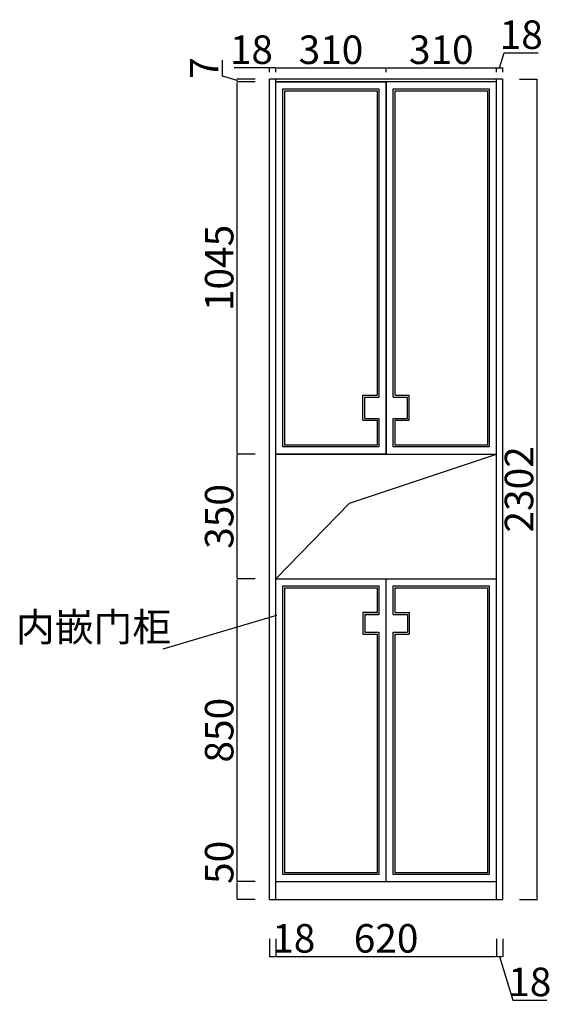
# Model space of a CAD drawing. Units: millimetres. Extents: x 495161 to 501532, y -110 to 326592.
# Drawn here: x 495161 to 496655, y 322961 to 325725 of the extents above; entities that cross this region are included whole.
import ezdxf

# ---------------------------------------------------------------- set-up
doc = ezdxf.new("R2010")
doc.units = ezdxf.units.MM
doc.header["$LTSCALE"] = 2
doc.header["$PDMODE"] = 34
doc.header["$PDSIZE"] = -10
doc.styles.add('宋字', font='txt', dxfattribs={"height": 80})
doc.dimstyles.new('ISO-25', dxfattribs={"dimtxt": 70, "dimasz": 2.5, "dimexe": 1.25, "dimexo": 20, "dimtad": 1, "dimtxsty": '宋字', "dimcen": 2.5, "dimclrd": 1, "dimclre": 256, "dimclrt": 256, "dimadec": 0, "dimazin": 0, "dimtfac": 1, "dimtmove": 0, "dimatfit": 3, "dimfxl": 1, "dimarcsym": 0})

# ---------------------------------------------------------------- blocks, each defined once
blk = doc.blocks.new('*D4')
at = {"lineweight": -2, "ltscale": 2, "transparency": 16777216}
for p, q in [((495862.3, 323145.3), (495862.3, 323094.1)), ((495880.3, 323145.3), (495880.3, 323094.1))]:
    blk.add_line(p, q, dxfattribs=at)
at = {"color": 1, "lineweight": -2, "ltscale": 2, "transparency": 16777216}
for p, q in [((495864.8, 323095.3), (495877.8, 323095.3)), ((495880.3, 323095.3), (495978.8, 323095.3))]:
    blk.add_line(p, q, dxfattribs=at)
at = {"color": 1, "ltscale": 2, "transparency": 16777216}
for points in [[(495864.8, 323095.8), (495864.8, 323094.9), (495862.3, 323095.3)], [(495877.8, 323095.8), (495877.8, 323094.9), (495880.3, 323095.3)]]:
    blk.add_solid(points, dxfattribs=at)
at = {"layer": 'Defpoints', "color": 0, "ltscale": 2, "transparency": 16777216}
for p in [(495862.3, 323255.6), (495880.3, 323255.6), (495880.3, 323095.3)]:
    blk.add_point(p, dxfattribs=at)
at = {"ltscale": 2, "transparency": 16777216, "insert": (495930.8, 323136), "char_height": 80, "attachment_point": 5, "style": '宋字'}
blk.add_mtext('18', dxfattribs=at)
blk = doc.blocks.new('*D5')
at = {"lineweight": -2, "ltscale": 2, "transparency": 16777216}
for p, q in [((495880.3, 323145.3), (495880.3, 323094.1)), ((496500.3, 323145.3), (496500.3, 323094.1))]:
    blk.add_line(p, q, dxfattribs=at)
at = {"color": 1, "lineweight": -2, "ltscale": 2, "transparency": 16777216}
blk.add_line((495882.8, 323095.3), (496497.8, 323095.3), dxfattribs=at)
at = {"color": 1, "ltscale": 2, "transparency": 16777216}
for points in [[(495882.8, 323095.8), (495882.8, 323094.9), (495880.3, 323095.3)], [(496497.8, 323095.8), (496497.8, 323094.9), (496500.3, 323095.3)]]:
    blk.add_solid(points, dxfattribs=at)
at = {"layer": 'Defpoints', "color": 0, "ltscale": 2, "transparency": 16777216}
for p in [(495880.3, 323255.6), (496500.3, 323255.6), (496500.3, 323095.3)]:
    blk.add_point(p, dxfattribs=at)
at = {"ltscale": 2, "transparency": 16777216, "insert": (496190.3, 323136), "char_height": 80, "attachment_point": 5, "style": '宋字'}
blk.add_mtext('620', dxfattribs=at)
blk = doc.blocks.new('*D6')
at = {"lineweight": -2, "ltscale": 2, "transparency": 16777216}
for p, q in [((496500.3, 323145.3), (496500.3, 323094.1)), ((496518.3, 323145.3), (496518.3, 323094.1))]:
    blk.add_line(p, q, dxfattribs=at)
at = {"color": 1, "lineweight": -2, "ltscale": 2, "transparency": 16777216}
for p, q in [((496502.8, 323095.3), (496515.8, 323095.3)), ((496509.3, 323095.3), (496546, 322973.2)), ((496546, 322973.2), (496642, 322973.2))]:
    blk.add_line(p, q, dxfattribs=at)
at = {"color": 1, "ltscale": 2, "transparency": 16777216}
for points in [[(496502.8, 323095.8), (496502.8, 323094.9), (496500.3, 323095.3)], [(496515.8, 323095.8), (496515.8, 323094.9), (496518.3, 323095.3)]]:
    blk.add_solid(points, dxfattribs=at)
at = {"layer": 'Defpoints', "color": 0, "ltscale": 2, "transparency": 16777216}
for p in [(496500.3, 323255.6), (496518.3, 323255.6), (496518.3, 323095.3)]:
    blk.add_point(p, dxfattribs=at)
at = {"ltscale": 2, "transparency": 16777216, "insert": (496594, 323013.8), "char_height": 80, "attachment_point": 5, "style": '宋字'}
blk.add_mtext('18', dxfattribs=at)
blk = doc.blocks.new('*D7')
at = {"color": 1, "lineweight": -2, "ltscale": 2, "transparency": 16777216}
for p, q in [((495772.2, 323305.6), (495772.2, 323411.3)), ((495772.2, 323258.1), (495772.2, 323303.1))]:
    blk.add_line(p, q, dxfattribs=at)
at = {"lineweight": -2, "ltscale": 2, "transparency": 16777216}
for p, q in [((495822.2, 323305.6), (495771, 323305.6)), ((495822.2, 323255.6), (495771, 323255.6))]:
    blk.add_line(p, q, dxfattribs=at)
at = {"color": 1, "ltscale": 2, "transparency": 16777216}
for points in [[(495771.8, 323303.1), (495772.7, 323303.1), (495772.2, 323305.6)], [(495771.8, 323258.1), (495772.7, 323258.1), (495772.2, 323255.6)]]:
    blk.add_solid(points, dxfattribs=at)
at = {"layer": 'Defpoints', "color": 0, "ltscale": 2, "transparency": 16777216}
for p in [(495772.2, 323305.6), (495880.3, 323305.6), (495880.3, 323255.6)]:
    blk.add_point(p, dxfattribs=at)
at = {"ltscale": 2, "transparency": 16777216, "insert": (495731.6, 323359.7), "char_height": 80, "attachment_point": 5, "rotation": 90, "style": '宋字'}
blk.add_mtext('50', dxfattribs=at)
blk = doc.blocks.new('*D8')
at = {"lineweight": -2, "ltscale": 2, "transparency": 16777216}
for p, q in [((495822.2, 324155.6), (495771, 324155.6)), ((495822.2, 323305.6), (495771, 323305.6))]:
    blk.add_line(p, q, dxfattribs=at)
at = {"color": 1, "lineweight": -2, "ltscale": 2, "transparency": 16777216}
blk.add_line((495772.2, 323308.1), (495772.2, 324153.1), dxfattribs=at)
at = {"color": 1, "ltscale": 2, "transparency": 16777216}
for points in [[(495771.8, 324153.1), (495772.7, 324153.1), (495772.2, 324155.6)], [(495771.8, 323308.1), (495772.7, 323308.1), (495772.2, 323305.6)]]:
    blk.add_solid(points, dxfattribs=at)
at = {"layer": 'Defpoints', "color": 0, "ltscale": 2, "transparency": 16777216}
for p in [(495772.2, 324155.6), (495880.3, 324155.6), (495880.3, 323305.6)]:
    blk.add_point(p, dxfattribs=at)
at = {"ltscale": 2, "transparency": 16777216, "insert": (495731.6, 323730.6), "char_height": 80, "attachment_point": 5, "rotation": 90, "style": '宋字'}
blk.add_mtext('850', dxfattribs=at)
blk = doc.blocks.new('*D9')
at = {"lineweight": -2, "ltscale": 2, "transparency": 16777216}
for p, q in [((495822.2, 324505.6), (495771, 324505.6)), ((495822.2, 324155.6), (495771, 324155.6))]:
    blk.add_line(p, q, dxfattribs=at)
at = {"color": 1, "lineweight": -2, "ltscale": 2, "transparency": 16777216}
blk.add_line((495772.2, 324158.1), (495772.2, 324503.1), dxfattribs=at)
at = {"color": 1, "ltscale": 2, "transparency": 16777216}
for points in [[(495771.8, 324503.1), (495772.7, 324503.1), (495772.2, 324505.6)], [(495771.8, 324158.1), (495772.7, 324158.1), (495772.2, 324155.6)]]:
    blk.add_solid(points, dxfattribs=at)
at = {"layer": 'Defpoints', "color": 0, "ltscale": 2, "transparency": 16777216}
for p in [(495772.2, 324505.6), (495880.3, 324505.6), (495880.3, 324155.6)]:
    blk.add_point(p, dxfattribs=at)
at = {"ltscale": 2, "transparency": 16777216, "insert": (495731.6, 324330.6), "char_height": 80, "attachment_point": 5, "rotation": 90, "style": '宋字'}
blk.add_mtext('350', dxfattribs=at)
blk = doc.blocks.new('*D10')
at = {"lineweight": -2, "ltscale": 2, "transparency": 16777216}
for p, q in [((495822.2, 325550.6), (495771, 325550.6)), ((495822.2, 324505.6), (495771, 324505.6))]:
    blk.add_line(p, q, dxfattribs=at)
at = {"color": 1, "lineweight": -2, "ltscale": 2, "transparency": 16777216}
blk.add_line((495772.2, 324508.1), (495772.2, 325548.1), dxfattribs=at)
at = {"color": 1, "ltscale": 2, "transparency": 16777216}
for points in [[(495771.8, 325548.1), (495772.7, 325548.1), (495772.2, 325550.6)], [(495771.8, 324508.1), (495772.7, 324508.1), (495772.2, 324505.6)]]:
    blk.add_solid(points, dxfattribs=at)
at = {"layer": 'Defpoints', "color": 0, "ltscale": 2, "transparency": 16777216}
for p in [(495772.2, 325550.6), (495880.3, 325550.6), (495880.3, 324505.6)]:
    blk.add_point(p, dxfattribs=at)
at = {"ltscale": 2, "transparency": 16777216, "insert": (495731.6, 325028.1), "char_height": 80, "attachment_point": 5, "rotation": 90, "style": '宋字'}
blk.add_mtext('1045', dxfattribs=at)
blk = doc.blocks.new('*D11')
at = {"color": 1, "lineweight": -2, "ltscale": 2, "transparency": 16777216}
for p, q in [((495730.1, 325566.8), (495730.1, 325611.4)), ((495772.2, 325554.1), (495730.1, 325566.8)), ((495772.2, 325553.1), (495772.2, 325555.1))]:
    blk.add_line(p, q, dxfattribs=at)
at = {"lineweight": -2, "ltscale": 2, "transparency": 16777216}
for p, q in [((495822.2, 325557.6), (495771, 325557.6)), ((495822.2, 325550.6), (495771, 325550.6))]:
    blk.add_line(p, q, dxfattribs=at)
at = {"color": 1, "ltscale": 2, "transparency": 16777216}
for points in [[(495771.8, 325555.1), (495772.7, 325555.1), (495772.2, 325557.6)], [(495771.8, 325553.1), (495772.7, 325553.1), (495772.2, 325550.6)]]:
    blk.add_solid(points, dxfattribs=at)
at = {"layer": 'Defpoints', "color": 0, "ltscale": 2, "transparency": 16777216}
for p in [(495772.2, 325557.6), (495880.3, 325557.6), (495880.3, 325550.6)]:
    blk.add_point(p, dxfattribs=at)
at = {"ltscale": 2, "transparency": 16777216, "insert": (495689.4, 325589.1), "char_height": 80, "attachment_point": 5, "rotation": 90, "style": '宋字'}
blk.add_mtext('7', dxfattribs=at)
blk = doc.blocks.new('*D12')
at = {"color": 1, "lineweight": -2, "ltscale": 2, "transparency": 16777216}
for p, q in [((495862.3, 325589.8), (495763.8, 325589.8)), ((495877.8, 325589.8), (495864.8, 325589.8))]:
    blk.add_line(p, q, dxfattribs=at)
at = {"lineweight": -2, "ltscale": 2, "transparency": 16777216}
for p, q in [((495862.3, 325577.6), (495862.3, 325591.1)), ((495880.3, 325577.6), (495880.3, 325591.1))]:
    blk.add_line(p, q, dxfattribs=at)
at = {"color": 1, "ltscale": 2, "transparency": 16777216}
for points in [[(495864.8, 325590.2), (495864.8, 325589.4), (495862.3, 325589.8)], [(495877.8, 325590.2), (495877.8, 325589.4), (495880.3, 325589.8)]]:
    blk.add_solid(points, dxfattribs=at)
at = {"layer": 'Defpoints', "color": 0, "ltscale": 2, "transparency": 16777216}
for p in [(495880.3, 325589.8), (495862.3, 325557.6), (495880.3, 325557.6)]:
    blk.add_point(p, dxfattribs=at)
at = {"ltscale": 2, "transparency": 16777216, "insert": (495811.8, 325630.4), "char_height": 80, "attachment_point": 5, "style": '宋字'}
blk.add_mtext('18', dxfattribs=at)
blk = doc.blocks.new('*D13')
at = {"lineweight": -2, "ltscale": 2, "transparency": 16777216}
for p, q in [((495880.3, 325577.6), (495880.3, 325590.8)), ((496190.3, 325577.6), (496190.3, 325590.8))]:
    blk.add_line(p, q, dxfattribs=at)
at = {"color": 1, "lineweight": -2, "ltscale": 2, "transparency": 16777216}
blk.add_line((495882.8, 325589.6), (496187.8, 325589.6), dxfattribs=at)
at = {"color": 1, "ltscale": 2, "transparency": 16777216}
for points in [[(495882.8, 325590), (495882.8, 325589.2), (495880.3, 325589.6)], [(496187.8, 325590), (496187.8, 325589.2), (496190.3, 325589.6)]]:
    blk.add_solid(points, dxfattribs=at)
at = {"layer": 'Defpoints', "color": 0, "ltscale": 2, "transparency": 16777216}
for p in [(496190.3, 325589.6), (495880.3, 325557.6), (496190.3, 325557.6)]:
    blk.add_point(p, dxfattribs=at)
at = {"ltscale": 2, "transparency": 16777216, "insert": (496035.3, 325630.2), "char_height": 80, "attachment_point": 5, "style": '宋字'}
blk.add_mtext('310', dxfattribs=at)
blk = doc.blocks.new('*D14')
at = {"lineweight": -2, "ltscale": 2, "transparency": 16777216}
for p, q in [((496190.3, 325577.6), (496190.3, 325590.8)), ((496500.3, 325577.6), (496500.3, 325590.8))]:
    blk.add_line(p, q, dxfattribs=at)
at = {"color": 1, "lineweight": -2, "ltscale": 2, "transparency": 16777216}
blk.add_line((496192.8, 325589.6), (496497.8, 325589.6), dxfattribs=at)
at = {"color": 1, "ltscale": 2, "transparency": 16777216}
for points in [[(496192.8, 325590), (496192.8, 325589.2), (496190.3, 325589.6)], [(496497.8, 325590), (496497.8, 325589.2), (496500.3, 325589.6)]]:
    blk.add_solid(points, dxfattribs=at)
at = {"layer": 'Defpoints', "color": 0, "ltscale": 2, "transparency": 16777216}
for p in [(496500.3, 325589.6), (496190.3, 325557.6), (496500.3, 325557.6)]:
    blk.add_point(p, dxfattribs=at)
at = {"ltscale": 2, "transparency": 16777216, "insert": (496345.3, 325630.2), "char_height": 80, "attachment_point": 5, "style": '宋字'}
blk.add_mtext('310', dxfattribs=at)
blk = doc.blocks.new('*D15')
at = {"color": 1, "lineweight": -2, "ltscale": 2, "transparency": 16777216}
for p, q in [((496509.3, 325589.6), (496522, 325631.8)), ((496522, 325631.8), (496618, 325631.8)), ((496502.8, 325589.6), (496515.8, 325589.6))]:
    blk.add_line(p, q, dxfattribs=at)
at = {"lineweight": -2, "ltscale": 2, "transparency": 16777216}
for p, q in [((496500.3, 325577.6), (496500.3, 325590.8)), ((496518.3, 325577.6), (496518.3, 325590.8))]:
    blk.add_line(p, q, dxfattribs=at)
at = {"color": 1, "ltscale": 2, "transparency": 16777216}
for points in [[(496502.8, 325590), (496502.8, 325589.2), (496500.3, 325589.6)], [(496515.8, 325590), (496515.8, 325589.2), (496518.3, 325589.6)]]:
    blk.add_solid(points, dxfattribs=at)
at = {"layer": 'Defpoints', "color": 0, "ltscale": 2, "transparency": 16777216}
for p in [(496518.3, 325589.6), (496500.3, 325557.6), (496518.3, 325557.6)]:
    blk.add_point(p, dxfattribs=at)
at = {"ltscale": 2, "transparency": 16777216, "insert": (496570, 325672.4), "char_height": 80, "attachment_point": 5, "style": '宋字'}
blk.add_mtext('18', dxfattribs=at)
blk = doc.blocks.new('*D16')
at = {"lineweight": -2, "ltscale": 2, "transparency": 16777216}
for p, q in [((496564.7, 325557.6), (496616, 325557.6)), ((496564.7, 323255.6), (496616, 323255.6))]:
    blk.add_line(p, q, dxfattribs=at)
at = {"color": 1, "lineweight": -2, "ltscale": 2, "transparency": 16777216}
blk.add_line((496614.7, 323258.1), (496614.7, 325555.1), dxfattribs=at)
at = {"color": 1, "ltscale": 2, "transparency": 16777216}
for points in [[(496614.3, 325555.1), (496615.1, 325555.1), (496614.7, 325557.6)], [(496614.3, 323258.1), (496615.1, 323258.1), (496614.7, 323255.6)]]:
    blk.add_solid(points, dxfattribs=at)
at = {"layer": 'Defpoints', "color": 0, "ltscale": 2, "transparency": 16777216}
for p in [(496518.3, 325557.6), (496614.7, 325557.6), (496518.3, 323255.6)]:
    blk.add_point(p, dxfattribs=at)
at = {"ltscale": 2, "transparency": 16777216, "insert": (496574.1, 324406.6), "char_height": 80, "attachment_point": 5, "rotation": 90, "style": '宋字'}
blk.add_mtext('2302', dxfattribs=at)

msp = doc.modelspace()

# ---------------------------------------------------------------- linework, layer by layer
at = {"color": 0, "ltscale": 2}
for p, q in [((495862.314, 323255.639), (495862.314, 325557.639)), ((496518.314, 325557.639), (495862.314, 325557.639)), ((495880.314, 323255.639), (495880.314, 325557.639)), ((496500.314, 323255.639), (496500.314, 325557.639)), ((496518.314, 323255.639), (496518.314, 325557.639)), ((496500.314, 325550.639), (495880.314, 325550.639)), ((495880.314, 324505.639), (496500.314, 324505.639)), ((495880.314, 324155.639), (496500.314, 324155.639)), ((495882.215, 324052.744), (495563.299, 323958.159)), ((495880.314, 323305.639), (496500.314, 323305.639)), ((495862.314, 323255.639), (496518.314, 323255.639))]:
    msp.add_line(p, q, dxfattribs=at)
at = {"color": 252, "ltscale": 2}
for p, q in [((496190.314, 324505.639), (496190.314, 325550.639)), ((496125.314, 324670.639), (496165.314, 324670.639)), ((496125.314, 324600.639), (496125.314, 324670.639)), ((496215.314, 324670.639), (496255.314, 324670.639)), ((496255.314, 324600.639), (496255.314, 324670.639)), ((496130.314, 324665.639), (496170.314, 324665.639)), ((496130.314, 324605.639), (496130.314, 324665.639)), ((496210.314, 324665.639), (496250.314, 324665.639)), ((496250.314, 324605.639), (496250.314, 324665.639)), ((496125.314, 324600.639), (496165.314, 324600.639)), ((496130.314, 324605.639), (496170.314, 324605.639)), ((496210.314, 324605.639), (496250.314, 324605.639)), ((496215.314, 324600.639), (496255.314, 324600.639)), ((496087.435, 324368.234), (496500.314, 324505.639)), ((495880.314, 324155.639), (496087.435, 324368.234)), ((496190.314, 323305.639), (496190.314, 324155.639)), ((496165.314, 324060.639), (496125.314, 324060.639)), ((496125.314, 324060.639), (496125.314, 324000.639)), ((496130.314, 324055.639), (496170.314, 324055.639)), ((496170.314, 324055.639), (496130.314, 324055.639)), ((496170.314, 324055.639), (496130.314, 324055.639)), ((496130.314, 324055.639), (496130.314, 324005.639)), ((496210.314, 324055.639), (496250.314, 324055.639)), ((496210.314, 324055.639), (496250.314, 324055.639)), ((496215.314, 324060.639), (496255.314, 324060.639)), ((496250.314, 324055.639), (496250.314, 324005.639)), ((496255.314, 324060.639), (496255.314, 324000.639)), ((496125.314, 324000.639), (496165.314, 324000.639)), ((496130.314, 324005.639), (496170.314, 324005.639)), ((496210.314, 324005.639), (496250.314, 324005.639)), ((496215.314, 324000.639), (496255.314, 324000.639))]:
    msp.add_line(p, q, dxfattribs=at)
at = {"color": 0, "ltscale": 2}
msp.add_lwpolyline([(495880.314, 325550.639), (496190.314, 325550.639), (496190.314, 324505.639), (495880.314, 324505.639)], close=True, dxfattribs=at)
at = {"color": 252, "ltscale": 2}
for points in [[(496170.314, 324605.639), (496170.314, 324525.639), (495900.314, 324525.639), (495900.314, 325530.639), (496170.314, 325530.639), (496170.314, 324665.639)], [(496210.314, 324665.639), (496210.314, 325530.639), (496480.314, 325530.639), (496480.314, 324525.639), (496210.314, 324525.639), (496210.314, 324605.639)], [(496165.314, 324600.639), (496165.314, 324530.639), (495905.314, 324530.639), (495905.314, 325525.639), (496165.314, 325525.639), (496165.314, 324670.639)], [(496215.314, 324670.639), (496215.314, 325525.639), (496475.314, 325525.639), (496475.314, 324530.639), (496215.314, 324530.639), (496215.314, 324600.639)], [(496170.314, 324005.639), (496170.314, 323325.639), (495900.314, 323325.639), (495900.314, 324135.639), (496170.314, 324135.639), (496170.314, 324055.639)], [(496165.314, 324000.639), (496165.314, 323330.639), (495905.314, 323330.639), (495905.314, 324130.639), (496165.314, 324130.639), (496165.314, 324060.639)], [(496210.314, 324055.639), (496210.314, 324135.639), (496480.314, 324135.639), (496480.314, 323325.639), (496210.314, 323325.639), (496210.314, 324005.639)], [(496215.314, 324060.639), (496215.314, 324130.639), (496475.314, 324130.639), (496475.314, 323330.639), (496215.314, 323330.639), (496215.314, 324000.639)]]:
    msp.add_lwpolyline(points, dxfattribs=at)

# ---------------------------------------------------------------- texts
at = {"color": 0, "ltscale": 2, "insert": (495149.834, 324060.087), "char_height": 80, "width": 550.63011, "attachment_point": 1, "style": '宋字'}
msp.add_mtext('内嵌门柜', dxfattribs=at)

# ---------------------------------------------------------------- dimensions: what is measured, and where the dimension line sits
at = {"color": 0, "ltscale": 2}
for base, p1, p2, override, picture, middle in [((496518.314, 325589.596), (496500.314, 325557.639), (496518.314, 325557.639), {"dimtmove": 1, "dimfxl": 50, "dimfxlon": 1}, '*D15', (496522.595, 325672.409)), ((496190.314, 325589.596), (495880.314, 325557.639), (496190.314, 325557.639), {"dimtmove": 1, "dimfxl": 50, "dimfxlon": 1}, '*D13', (496035.314, 325630.221)), ((496500.314, 325589.596), (496190.314, 325557.639), (496500.314, 325557.639), {"dimtmove": 1, "dimfxl": 50, "dimfxlon": 1}, '*D14', (496345.314, 325630.221)), ((495880.314, 323095.345), (495862.314, 323255.639), (495880.314, 323255.639), {"dimfxl": 50, "dimfxlon": 1}, '*D4', (495930.813, 323135.97)), ((496500.314, 323095.345), (495880.314, 323255.639), (496500.314, 323255.639), {"dimtmove": 1, "dimfxl": 50, "dimfxlon": 1}, '*D5', (496190.314, 323135.97)), ((496518.314, 323095.345), (496500.314, 323255.639), (496518.314, 323255.639), {"dimtmove": 1, "dimfxl": 50, "dimfxlon": 1}, '*D6', (496546.595, 323013.782))]:
    dim = msp.add_linear_dim(base=base, p1=p1, p2=p2, dimstyle='ISO-25', override=override, dxfattribs=at)
    dim.commit()
    dim.dimension.update_dxf_attribs({"geometry": picture, "text_midpoint": middle})
dim = msp.add_linear_dim(base=(495880.314, 325589.805), p1=(495862.314, 325557.639), p2=(495880.314, 325557.639), dimstyle='ISO-25', override={"dimfxl": 50, "dimfxlon": 1}, dxfattribs=at)
dim.commit()
dim.dimension.update_dxf_attribs({"geometry": '*D12', "text_midpoint": (495811.815, 325589.805), "dimtype": 128})
for base, p1, p2, override, picture, middle in [((495772.242, 325557.639), (495880.314, 325550.639), (495880.314, 325557.639), {"dimtmove": 1, "dimfxl": 50, "dimfxlon": 1}, '*D11', (495689.429, 325567.42)), ((496614.722, 325557.639), (496518.314, 323255.639), (496518.314, 325557.639), {"dimfxl": 50, "dimfxlon": 1}, '*D16', (496574.097, 324406.639)), ((495772.242, 325550.639), (495880.314, 324505.639), (495880.314, 325550.639), {"dimtmove": 1, "dimfxl": 50, "dimfxlon": 1}, '*D10', (495731.617, 325028.139)), ((495772.242, 324505.639), (495880.314, 324155.639), (495880.314, 324505.639), {"dimtmove": 1, "dimfxl": 50, "dimfxlon": 1}, '*D9', (495731.617, 324330.639)), ((495772.242, 324155.639), (495880.314, 323305.639), (495880.314, 324155.639), {"dimtmove": 1, "dimfxl": 50, "dimfxlon": 1}, '*D8', (495731.617, 323730.639)), ((495772.242, 323305.639), (495880.314, 323255.639), (495880.314, 323305.639), {"dimfxl": 50, "dimfxlon": 1}, '*D7', (495731.617, 323359.714))]:
    dim = msp.add_linear_dim(base=base, p1=p1, p2=p2, angle=90, dimstyle='ISO-25', override=override, dxfattribs=at)
    dim.commit()
    dim.dimension.update_dxf_attribs({"geometry": picture, "text_midpoint": middle})

doc.saveas('drawing.dxf')
